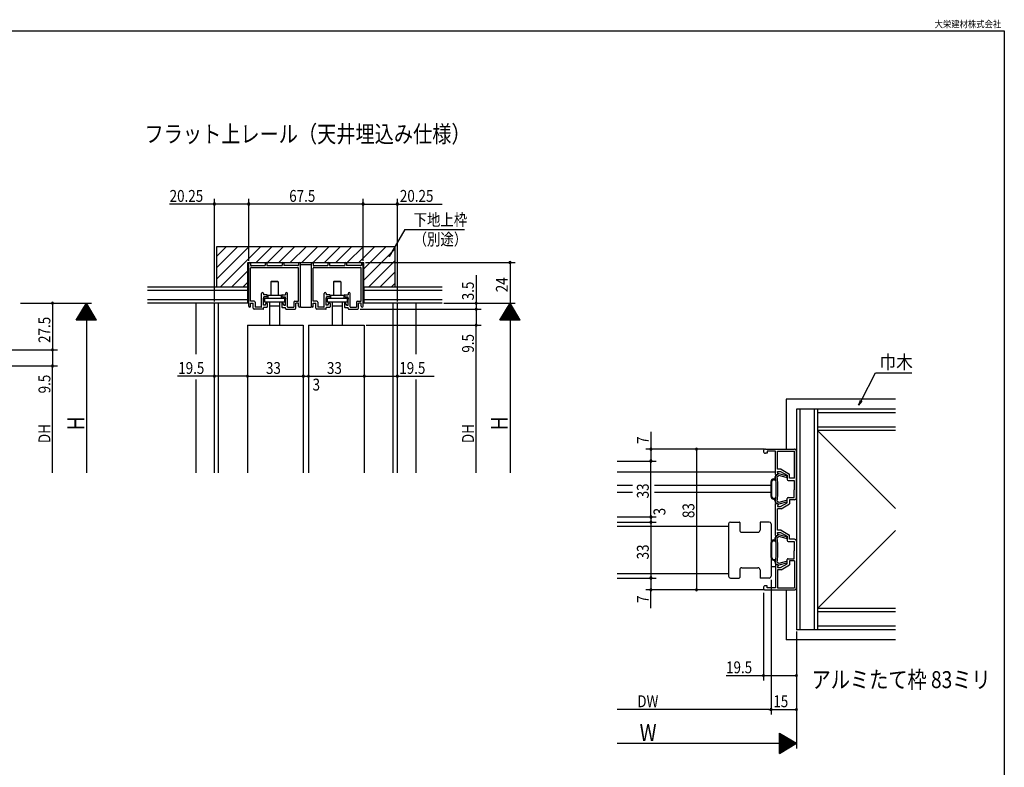
# Model space of a CAD drawing. Extents: x 19 to 1166, y 16 to 831.
# Drawn here: x 584 to 1166, y 390 to 831 of the extents above; entities that cross this region are included whole.
import ezdxf
from ezdxf.enums import TextEntityAlignment as Align

# ---------------------------------------------------------------- set-up
doc = ezdxf.new("R2010")
doc.units = 0
for name, color, linetype in [('KI1', 7, 'CONTINUOUS'), ('KI2', 4, 'CONTINUOUS'), ('MJ', 2, 'CONTINUOUS'), ('OS', 2, 'CONTINUOUS'), ('SU', 3, 'CONTINUOUS'), ('WK', 7, 'CONTINUOUS')]:
    doc.layers.add(name, color=color, linetype=linetype)
doc.styles.get("Standard").update_dxf_attribs({"font": 'romans.shx', "width": 0.83, "bigfont": 'extfont.shx'})

msp = doc.modelspace()

# ---------------------------------------------------------------- linework, layer by layer
at = {"layer": 'KI1'}
for p, q in [((719.465157, 662.335742), (719.465157, 687.605742)), ((720.465157, 687.605742), (720.465157, 686.405742)), ((720.465157, 686.405742), (729.215157, 686.405742)), ((729.215157, 687.605742), (729.215157, 686.405742)), ((730.215157, 687.605742), (730.215157, 686.405742)), ((730.215157, 686.405742), (739.215157, 686.405742)), ((739.215157, 687.605742), (739.215157, 686.405742)), ((740.215157, 687.605742), (740.215157, 686.405742)), ((748.965157, 686.405742), (740.215157, 686.405742)), ((748.965157, 687.605742), (748.965157, 686.405742)), ((749.965157, 662.335742), (749.965157, 687.605742)), ((756.465157, 662.335742), (756.465157, 687.605742)), ((757.465157, 687.605742), (757.465157, 686.405742)), ((757.465157, 686.405742), (766.215157, 686.405742)), ((766.215157, 687.605742), (766.215157, 686.405742)), ((767.215157, 687.605742), (767.215157, 686.405742)), ((767.215157, 686.405742), (776.215157, 686.405742)), ((776.215157, 687.605742), (776.215157, 686.405742)), ((777.215157, 687.605742), (777.215157, 686.405742)), ((785.965157, 686.405742), (777.215157, 686.405742)), ((785.965157, 687.605742), (785.965157, 686.405742)), ((786.965157, 662.335742), (786.965157, 687.605742)), ((720.615157, 665.255742), (720.615157, 684.755742)), ((721.115157, 685.255742), (748.315157, 685.255742)), ((748.815157, 665.255742), (748.815157, 684.755742)), ((757.615157, 665.255742), (757.615157, 684.755742)), ((758.115157, 685.255742), (785.315157, 685.255742)), ((785.815157, 665.255742), (785.815157, 684.755742)), ((727.065157, 662.055742), (727.065157, 669.780742)), ((728.215157, 669.780742), (728.215157, 669.055742)), ((730.166421, 669.055742), (728.215157, 669.055742)), ((730.466421, 668.755742), (730.466421, 668.405742)), ((738.966421, 668.755742), (738.966421, 668.405742)), ((739.266421, 669.055742), (741.215157, 669.055742)), ((741.215157, 669.780742), (741.215157, 669.055742)), ((742.365157, 662.055742), (742.365157, 669.780742)), ((764.065157, 662.055742), (764.065157, 669.780742)), ((765.215157, 669.780742), (765.215157, 669.055742)), ((767.166421, 669.055742), (765.215157, 669.055742)), ((767.466421, 668.755742), (767.466421, 668.405742)), ((775.966421, 668.755742), (775.966421, 668.405742)), ((776.266421, 669.055742), (778.215157, 669.055742)), ((778.215157, 669.780742), (778.215157, 669.055742)), ((779.365157, 662.055742), (779.365157, 669.780742)), ((722.765157, 665.255742), (720.615157, 665.255742)), ((720.615157, 664.105742), (722.115157, 664.105742)), ((720.615157, 662.335742), (720.615157, 664.105742)), ((722.115157, 661.105742), (722.115157, 664.105742)), ((723.265157, 664.755742), (723.265157, 661.755742)), ((728.215157, 666.405742), (728.415157, 667.905742)), ((728.215157, 662.905742), (728.215157, 666.405742)), ((729.315157, 662.905742), (728.215157, 662.905742)), ((729.966421, 667.905742), (728.415157, 667.905742)), ((729.315157, 663.305742), (729.965157, 664.305742)), ((729.315157, 662.905742), (729.315157, 663.305742)), ((730.165157, 664.305742), (729.965157, 664.305742)), ((730.465157, 664.005742), (730.465157, 661.905742)), ((738.965157, 664.005742), (738.965157, 661.905742)), ((739.265157, 664.305742), (739.465157, 664.305742)), ((740.115157, 663.305742), (739.465157, 664.305742)), ((739.466421, 667.905742), (741.015157, 667.905742)), ((740.115157, 662.905742), (740.115157, 663.305742)), ((740.115157, 662.905742), (741.215157, 662.905742)), ((741.015157, 667.905742), (741.215157, 666.405742)), ((741.215157, 662.905742), (741.215157, 666.405742)), ((746.165157, 664.755742), (746.165157, 661.755742)), ((746.665157, 665.255742), (748.815157, 665.255742)), ((748.815157, 664.105742), (747.315157, 664.105742)), ((747.315157, 661.105742), (747.315157, 664.105742)), ((748.815157, 662.335742), (748.815157, 664.105742)), ((759.765157, 665.255742), (757.615157, 665.255742)), ((757.615157, 664.105742), (759.115157, 664.105742)), ((757.615157, 662.335742), (757.615157, 664.105742)), ((759.115157, 661.105742), (759.115157, 664.105742)), ((760.265157, 664.755742), (760.265157, 661.755742)), ((765.215157, 666.405742), (765.415157, 667.905742)), ((765.215157, 662.905742), (765.215157, 666.405742)), ((766.315157, 662.905742), (765.215157, 662.905742)), ((766.966421, 667.905742), (765.415157, 667.905742)), ((766.315157, 663.305742), (766.965157, 664.305742)), ((766.315157, 662.905742), (766.315157, 663.305742)), ((767.165157, 664.305742), (766.965157, 664.305742)), ((767.465157, 664.005742), (767.465157, 661.905742)), ((775.965157, 664.005742), (775.965157, 661.905742)), ((776.265157, 664.305742), (776.465157, 664.305742)), ((777.115157, 663.305742), (776.465157, 664.305742)), ((776.466421, 667.905742), (778.015157, 667.905742)), ((777.115157, 662.905742), (777.115157, 663.305742)), ((777.115157, 662.905742), (778.215157, 662.905742)), ((778.015157, 667.905742), (778.215157, 666.405742)), ((778.215157, 662.905742), (778.215157, 666.405742)), ((783.165157, 664.755742), (783.165157, 661.755742)), ((783.665157, 665.255742), (785.815157, 665.255742)), ((785.815157, 664.105742), (784.315157, 664.105742)), ((784.315157, 661.105742), (784.315157, 664.105742)), ((785.815157, 662.335742), (785.815157, 664.105742)), ((727.915157, 660.605742), (722.615157, 660.605742)), ((726.765157, 661.755742), (723.265157, 661.755742)), ((730.165157, 661.605742), (728.215157, 661.605742)), ((728.215157, 660.905742), (728.215157, 661.605742)), ((739.265157, 661.605742), (741.215157, 661.605742)), ((741.215157, 660.905742), (741.215157, 661.605742)), ((741.515157, 660.605742), (746.815157, 660.605742)), ((742.665157, 661.755742), (746.165157, 661.755742)), ((764.915157, 660.605742), (759.615157, 660.605742)), ((763.765157, 661.755742), (760.265157, 661.755742)), ((767.165157, 661.605742), (765.215157, 661.605742)), ((765.215157, 660.905742), (765.215157, 661.605742)), ((776.265157, 661.605742), (778.215157, 661.605742)), ((778.215157, 660.905742), (778.215157, 661.605742)), ((778.515157, 660.605742), (783.815157, 660.605742)), ((779.665157, 661.755742), (783.165157, 661.755742)), ((718.715164, 651.105743), (751.715156, 651.105743)), ((718.715164, 651.105743), (718.715164, 564.105742)), ((751.715164, 651.105743), (751.715164, 564.105742)), ((754.715164, 651.105743), (787.715156, 651.105743)), ((754.715164, 651.105743), (754.715164, 564.105742)), ((787.715164, 651.105743), (787.715164, 564.105742)), ((1024.49034, 578.032913), (1041.59034, 578.032913)), ((1025.49034, 575.632913), (1024.49034, 575.632913)), ((1030.39034, 576.882913), (1025.49034, 576.882913)), ((1025.49034, 576.882913), (1025.49034, 575.632913)), ((1030.39034, 563.032913), (1030.39034, 576.882913)), ((1031.64034, 566.182913), (1031.64034, 576.882913)), ((1031.64034, 576.882913), (1041.64034, 576.882913)), ((1041.64034, 560.882913), (1041.64034, 576.882913)), ((1042.79034, 549.382913), (1042.79034, 576.832913)), ((1031.54034, 564.182913), (1031.54034, 564.932913)), ((1031.54034, 564.932913), (1033.39034, 564.932913)), ((1031.89034, 564.182913), (1031.54034, 564.182913)), ((1033.724095, 566.182913), (1031.64034, 566.182913)), ((1031.89034, 563.032913), (1031.89034, 564.182913)), ((1033.39034, 564.932913), (1037.39034, 562.632913)), ((1033.724095, 566.182913), (1038.64034, 563.356072)), ((1030.39034, 563.032913), (1031.89034, 563.032913)), ((1030.39034, 562.482913), (1030.39034, 561.814569)), ((1030.69034, 562.782913), (1031.29003, 562.782913)), ((1031.29003, 562.782913), (1031.866733, 563.357834)), ((1031.39034, 561.882913), (1031.803647, 561.882913)), ((1031.803647, 561.882913), (1032.412525, 562.489909)), ((1036.768765, 561.397919), (1032.412525, 562.489909)), ((1037.011915, 562.367908), (1032.43623, 563.514907)), ((1037.39034, 562.632913), (1037.39034, 560.132913)), ((1037.89034, 559.632913), (1041.54034, 559.632913)), ((1038.64034, 560.882913), (1038.64034, 563.356072)), ((1041.64034, 560.882913), (1038.64034, 560.882913)), ((1041.54034, 559.632913), (1041.54034, 554.932913)), ((1041.54034, 549.432913), (1041.54034, 554.132913)), ((1030.39034, 546.582913), (1030.39034, 547.251258)), ((1031.39034, 547.182913), (1031.803647, 547.182913)), ((1031.803647, 547.182913), (1032.412525, 546.575918)), ((1036.768765, 547.667908), (1032.412525, 546.575918)), ((1037.011915, 546.697919), (1032.43623, 545.55092)), ((1033.39034, 544.132913), (1037.39034, 546.432913)), ((1037.39034, 546.432913), (1037.39034, 548.932913)), ((1037.89034, 549.432913), (1041.54034, 549.432913)), ((1041.59034, 548.182913), (1038.64034, 548.182913)), ((1038.64034, 548.182913), (1038.64034, 545.709754)), ((1030.39034, 546.032913), (1031.89034, 546.032913)), ((1030.39034, 527.032913), (1030.39034, 546.032913)), ((1030.69034, 546.282913), (1031.29003, 546.282913)), ((1031.29003, 546.282913), (1031.866733, 545.707993)), ((1031.89034, 544.882913), (1031.54034, 544.882913)), ((1031.54034, 544.882913), (1031.54034, 544.132913)), ((1031.54034, 544.132913), (1033.39034, 544.132913)), ((1033.724095, 542.882913), (1031.64034, 542.882913)), ((1031.64034, 530.182913), (1031.64034, 542.882913)), ((1031.89034, 546.032913), (1031.89034, 544.882913)), ((1033.724095, 542.882913), (1038.64034, 545.709754)), ((1003.79034, 535.032953), (1008.99034, 535.032953)), ((1009.29034, 534.732953), (1009.29034, 530.232953)), ((1021.29034, 534.732953), (1021.29034, 530.232953)), ((1026.79034, 535.032953), (1021.59034, 535.032953)), ((936.952159, 532.532953), (1002.79034, 532.532953)), ((1002.79034, 534.032953), (1002.79034, 503.032953)), ((1010.49034, 529.032953), (1020.09034, 529.032953)), ((1027.79034, 534.032953), (1027.79034, 503.032953)), ((1031.54034, 528.182913), (1031.54034, 528.932913)), ((1031.54034, 528.932913), (1033.39034, 528.932913)), ((1033.724095, 530.182913), (1031.64034, 530.182913)), ((1033.39034, 528.932913), (1037.39034, 526.632913)), ((1033.724095, 530.182913), (1038.64034, 527.356072)), ((1030.39034, 527.032913), (1031.89034, 527.032913)), ((1030.39034, 526.482913), (1030.39034, 525.814569)), ((1030.69034, 526.782913), (1031.29003, 526.782913)), ((1031.29003, 526.782913), (1031.866733, 527.357834)), ((1031.39034, 525.882913), (1031.803647, 525.882913)), ((1031.89034, 528.182913), (1031.54034, 528.182913)), ((1031.803647, 525.882913), (1032.412525, 526.489909)), ((1031.89034, 527.032913), (1031.89034, 528.182913)), ((1036.768765, 525.397919), (1032.412525, 526.489909)), ((1037.011915, 526.367908), (1032.43623, 527.514907)), ((1037.39034, 526.632913), (1037.39034, 524.132913)), ((1037.89034, 523.632913), (1041.54034, 523.632913)), ((1038.64034, 524.882913), (1038.64034, 527.356072)), ((1041.59034, 524.882913), (1038.64034, 524.882913)), ((1041.54034, 523.632913), (1041.54034, 518.932913)), ((1042.79034, 523.682913), (1042.79034, 496.232913)), ((1041.54034, 513.432913), (1041.54034, 518.132913)), ((1036.768765, 511.667908), (1032.412525, 510.575918)), ((1037.39034, 510.432913), (1037.39034, 512.932913)), ((1037.89034, 513.432913), (1041.54034, 513.432913)), ((1041.64034, 512.182913), (1038.64034, 512.182913)), ((1038.64034, 512.182913), (1038.64034, 509.709754)), ((1041.64034, 512.182913), (1041.64034, 496.182913)), ((1009.29034, 506.832953), (1009.29034, 502.332953)), ((1010.49034, 508.032953), (1020.09034, 508.032953)), ((1021.29034, 506.832953), (1021.29034, 502.332953)), ((1030.39034, 510.582913), (1030.39034, 511.251258)), ((1030.39034, 510.032913), (1031.89034, 510.032913)), ((1030.39034, 510.032913), (1030.39034, 496.182913)), ((1030.69034, 510.282913), (1031.29003, 510.282913)), ((1031.29003, 510.282913), (1031.866733, 509.707993)), ((1031.39034, 511.182913), (1031.803647, 511.182913)), ((1031.89034, 508.882913), (1031.54034, 508.882913)), ((1031.54034, 508.882913), (1031.54034, 508.132913)), ((1031.54034, 508.132913), (1033.39034, 508.132913)), ((1033.724095, 506.882913), (1031.64034, 506.882913)), ((1031.64034, 506.882913), (1031.64034, 496.182913)), ((1031.803647, 511.182913), (1032.412525, 510.575918)), ((1031.89034, 510.032913), (1031.89034, 508.882913)), ((1037.011915, 510.697919), (1032.43623, 509.55092)), ((1033.39034, 508.132913), (1037.39034, 510.432913)), ((1033.724095, 506.882913), (1038.64034, 509.709754)), ((1002.79034, 504.532954), (936.952159, 504.532954)), ((1003.79034, 502.032953), (1008.99034, 502.032953)), ((1026.79034, 502.032953), (1021.59034, 502.032953)), ((1025.49034, 497.432913), (1024.49034, 497.432913)), ((1024.49034, 495.032913), (1041.59034, 495.032913)), ((1025.49034, 496.182913), (1025.49034, 497.432913)), ((1030.39034, 496.182913), (1025.49034, 496.182913)), ((1031.64034, 496.182913), (1041.64034, 496.182913))]:
    msp.add_line(p, q, dxfattribs=at)
for centre, radius, start, end in [((719.965157, 687.605742), 0.5, 0, 180), ((729.715157, 687.605742), 0.5, 0, 180), ((739.715157, 687.605742), 0.5, 0, 180), ((749.465157, 687.605742), 0.5, 0, 180), ((756.965157, 687.605742), 0.5, 0, 180), ((766.715157, 687.605742), 0.5, 0, 180), ((776.715157, 687.605742), 0.5, 0, 180), ((786.465157, 687.605742), 0.5, 0, 180), ((721.115157, 684.755742), 0.5, 90, 180), ((748.315157, 684.755742), 0.5, 0, 90), ((758.115157, 684.755742), 0.5, 90, 180), ((785.315157, 684.755742), 0.5, 0, 90), ((727.640157, 669.780742), 0.575, 0, 180), ((729.966421, 668.405742), 0.5, 270, 0), ((730.166421, 668.755742), 0.3, 0, 90), ((739.266421, 668.755742), 0.3, 90, 180), ((739.466421, 668.405742), 0.5, 180, 270), ((741.790157, 669.780742), 0.575, 0, 180), ((764.640157, 669.780742), 0.575, 0, 180), ((766.966421, 668.405742), 0.5, 270, 0), ((767.166421, 668.755742), 0.3, 0, 90), ((776.266421, 668.755742), 0.3, 90, 180), ((776.466421, 668.405742), 0.5, 180, 270), ((778.790157, 669.780742), 0.575, 0, 180), ((722.765157, 664.755742), 0.5, 0, 90), ((730.165157, 664.005742), 0.3, 0, 90), ((739.265157, 664.005742), 0.3, 90, 180), ((746.665157, 664.755742), 0.5, 90, 180), ((759.765157, 664.755742), 0.5, 0, 90), ((767.165157, 664.005742), 0.3, 0, 90), ((776.265157, 664.005742), 0.3, 90, 180), ((783.665157, 664.755742), 0.5, 90, 180), ((720.040157, 662.335742), 0.575, 180, 0), ((722.615157, 661.105742), 0.5, 180, 270), ((726.765157, 662.055742), 0.3, 270, 0), ((727.915157, 660.905742), 0.3, 270, 0), ((730.165157, 661.905742), 0.3, 270, 0), ((739.265157, 661.905742), 0.3, 180, 270), ((741.515157, 660.905742), 0.3, 180, 270), ((742.665157, 662.055742), 0.3, 180, 270), ((746.815157, 661.105742), 0.5, 270, 0), ((749.390157, 662.335742), 0.575, 180, 0), ((757.040157, 662.335742), 0.575, 180, 0), ((759.615157, 661.105742), 0.5, 180, 270), ((763.765157, 662.055742), 0.3, 270, 0), ((764.915157, 660.905742), 0.3, 270, 0), ((767.165157, 661.905742), 0.3, 270, 0), ((776.265157, 661.905742), 0.3, 180, 270), ((778.515157, 660.905742), 0.3, 180, 270), ((779.665157, 662.055742), 0.3, 180, 270), ((783.815157, 661.105742), 0.5, 270, 0), ((786.390157, 662.335742), 0.575, 180, 0), ((1024.49034, 576.832913), 1.2, 90, 270), ((1041.59034, 576.832913), 1.2, 0, 90), ((1030.69034, 562.482913), 0.3, 90, 180), ((977.61784, 554.532913), 53.2725, 352.143821, 7.856179), ((977.61784, 554.532913), 54.2725, 352.216647, 7.783353), ((1032.29034, 562.932913), 0.6, 75.927492, 134.911291), ((1036.89034, 561.882913), 0.5, 255.927492, 75.927492), ((1037.89034, 560.132913), 0.5, 180, 270), ((1041.24034, 554.532913), 0.5, 306.869898, 53.130102), ((1030.69034, 546.582913), 0.3, 180, 270), ((1036.89034, 547.182913), 0.5, 284.072508, 104.072508), ((1037.89034, 548.932913), 0.5, 90, 180), ((1041.59034, 549.382913), 1.2, 270, 0), ((1032.29034, 546.132913), 0.6, 225.088709, 284.072508), ((1003.79034, 534.032953), 1, 90, 180), ((1008.99034, 534.732953), 0.3, 0, 90), ((1021.59034, 534.732953), 0.3, 90, 180), ((1026.79034, 534.032953), 1, 0, 90), ((1010.49034, 530.232953), 1.2, 180, 270), ((1020.09034, 530.232953), 1.2, 270, 0), ((1030.69034, 526.482913), 0.3, 90, 180), ((977.61784, 518.532913), 53.2725, 352.143821, 7.856179), ((977.61784, 518.532913), 54.2725, 352.216647, 7.783353), ((1032.29034, 526.932913), 0.6, 75.927492, 134.911291), ((1036.89034, 525.882913), 0.5, 255.927492, 75.927492), ((1037.89034, 524.132913), 0.5, 180, 270), ((1041.59034, 523.682913), 1.2, 0, 90), ((1041.24034, 518.532913), 0.5, 306.869898, 53.130102), ((1036.89034, 511.182913), 0.5, 284.072508, 104.072508), ((1037.89034, 512.932913), 0.5, 90, 180), ((1010.49034, 506.832953), 1.2, 90, 180), ((1020.09034, 506.832953), 1.2, 0, 90), ((1030.69034, 510.582913), 0.3, 180, 270), ((1032.29034, 510.132913), 0.6, 225.088709, 284.072508), ((1003.79034, 503.032953), 1, 180, 270), ((1008.99034, 502.332953), 0.3, 270, 0), ((1021.59034, 502.332953), 0.3, 180, 270), ((1026.79034, 503.032953), 1, 270, 0), ((1024.49034, 496.232913), 1.2, 90, 270), ((1041.59034, 496.232913), 1.2, 270, 0)]:
    msp.add_arc(centre, radius, start, end, dxfattribs=at)
at = {"layer": 'KI2'}
for p, q in [((756.165157, 686.805742), (750.265157, 686.805742)), ((732.995156, 677.205743), (732.495156, 676.705743)), ((736.935156, 676.705743), (732.495156, 676.705743)), ((732.495156, 676.705743), (732.495156, 668.805743)), ((732.995156, 677.205743), (736.435156, 677.205743)), ((736.935156, 676.705743), (736.435156, 677.205743)), ((736.935156, 676.705743), (736.935156, 668.805743)), ((769.995156, 677.205743), (769.495156, 676.705743)), ((773.935156, 676.705743), (769.495156, 676.705743)), ((769.495156, 676.705743), (769.495156, 668.805743)), ((769.995156, 677.205743), (773.435156, 677.205743)), ((773.935156, 676.705743), (773.435156, 677.205743)), ((773.935156, 676.705743), (773.935156, 668.805743)), ((730.715156, 668.805743), (738.715156, 668.805743)), ((730.715156, 668.805743), (730.715156, 666.995743)), ((738.715156, 668.805743), (738.715156, 666.995743)), ((767.715156, 668.805743), (775.715156, 668.805743)), ((767.715156, 668.805743), (767.715156, 666.995743)), ((775.715156, 668.805743), (775.715156, 666.995743)), ((728.815156, 666.995743), (740.615156, 666.995743)), ((728.815156, 666.995743), (728.815156, 664.995743)), ((728.815156, 664.995743), (740.615156, 664.995743)), ((731.715156, 664.995743), (731.715156, 651.105743)), ((737.715156, 664.995743), (737.715156, 651.105743)), ((740.615156, 666.995743), (740.615156, 664.995743)), ((765.815156, 666.995743), (777.615156, 666.995743)), ((765.815156, 666.995743), (765.815156, 664.995743)), ((765.815156, 664.995743), (777.615156, 664.995743)), ((768.715156, 664.995743), (768.715156, 651.105743)), ((774.715156, 664.995743), (774.715156, 651.105743)), ((777.615156, 666.995743), (777.615156, 664.995743)), ((731.715156, 662.485743), (737.715156, 662.485743)), ((749.965157, 662.105742), (749.965157, 662.335742)), ((750.265157, 661.805742), (756.165157, 661.805742)), ((756.465157, 662.105742), (756.465157, 662.335742)), ((768.715156, 662.485743), (774.715156, 662.485743)), ((1030.39034, 564.532953), (936.952159, 564.532953)), ((1027.79034, 550.032913), (1027.79034, 559.032913)), ((1028.29034, 550.032913), (1028.29034, 559.032913)), ((1029.29034, 560.532913), (1029.99034, 560.532913)), ((1029.29034, 560.032913), (1030.605662, 560.032913)), ((1029.99034, 561.386745), (1029.99034, 560.532913)), ((945.931255, 556.632953), (936.952159, 556.632953)), ((945.931255, 552.432953), (936.952159, 552.432953)), ((1027.79034, 556.632953), (958.931255, 556.632953)), ((1027.79034, 552.432953), (958.931255, 552.432953)), ((1029.29034, 549.032913), (1030.605662, 549.032913)), ((1029.29034, 548.532913), (1029.99034, 548.532913)), ((1029.99034, 547.679082), (1029.99034, 548.532913)), ((1029.29034, 524.532913), (1029.99034, 524.532913)), ((1029.29034, 524.032913), (1030.605662, 524.032913)), ((1029.99034, 525.386745), (1029.99034, 524.532913)), ((1027.79034, 514.032913), (1027.79034, 523.032913)), ((1028.29034, 514.032913), (1028.29034, 523.032913)), ((1029.29034, 513.032913), (1030.605662, 513.032913)), ((1029.29034, 512.532913), (1029.99034, 512.532913)), ((1029.99034, 511.679082), (1029.99034, 512.532913)), ((1030.39034, 508.532954), (1027.79034, 508.532954))]:
    msp.add_line(p, q, dxfattribs=at)
for centre, radius, start, end in [((750.265157, 686.505742), 0.3, 90, 180), ((756.165157, 686.505742), 0.3, 0, 90), ((750.265157, 662.105742), 0.3, 180, 270), ((756.165157, 662.105742), 0.3, 270, 0), ((1029.29034, 559.032913), 1.5, 90, 180), ((1029.29034, 559.032913), 1, 90, 180), ((1030.39034, 561.386745), 0.4, 90, 180), ((1029.29034, 550.032913), 1.5, 180, 270), ((1029.29034, 550.032913), 1, 180, 270), ((1030.39034, 547.679082), 0.4, 180, 270), ((1029.29034, 523.032913), 1.5, 90, 180), ((1029.29034, 523.032913), 1, 90, 180), ((1030.39034, 525.386745), 0.4, 90, 180), ((1029.29034, 514.032913), 1.5, 180, 270), ((1029.29034, 514.032913), 1, 180, 270), ((1030.39034, 511.679082), 0.4, 180, 270)]:
    msp.add_arc(centre, radius, start, end, dxfattribs=at)
at = {"layer": 'OS'}
for p, q in [((700.715157, 691.95879), (706.362109, 697.605742)), ((700.715157, 685.223598), (713.097301, 697.605742)), ((700.715157, 678.488406), (719.832493, 697.605742)), ((700.715157, 673.605742), (700.715157, 697.605742)), ((700.715157, 697.605742), (805.715157, 697.605742)), ((702.567685, 673.605742), (726.567685, 697.605742)), ((723.802877, 688.105742), (733.302877, 697.605742)), ((730.538069, 688.105742), (740.038069, 697.605742)), ((737.273261, 688.105742), (746.773261, 697.605742)), ((744.008453, 688.105742), (753.508453, 697.605742)), ((750.743645, 688.105742), (760.243645, 697.605742)), ((757.478837, 688.105742), (766.978837, 697.605742)), ((764.21403, 688.105742), (773.71403, 697.605742)), ((770.949222, 688.105742), (780.449222, 697.605742)), ((777.684414, 688.105742), (787.184414, 697.605742)), ((784.419606, 688.105742), (793.919606, 697.605742)), ((787.465199, 684.416144), (800.654798, 697.605742)), ((805.715157, 697.605742), (805.715157, 673.605742)), ((787.465173, 677.680925), (805.715157, 695.930909)), ((718.965157, 688.105742), (787.465214, 688.105742)), ((718.965157, 673.618345), (718.965157, 688.105742)), ((787.465157, 673.605742), (787.465214, 688.105742)), ((790.125182, 673.605742), (805.715157, 689.195717)), ((709.302877, 673.605742), (718.965157, 683.268022)), ((796.860374, 673.605742), (805.715157, 682.460525)), ((716.038069, 673.605742), (718.965157, 676.53283)), ((803.595566, 673.605742), (805.715157, 675.725333)), ((718.965157, 673.605742), (659.715229, 673.605742)), ((718.965157, 671.605742), (659.715229, 671.605742)), ((718.965157, 664.105742), (718.965157, 673.605742)), ((833.715229, 673.605742), (787.465157, 673.605742)), ((787.465157, 673.605742), (787.465157, 664.105742)), ((833.715229, 671.605742), (787.465157, 671.605742)), ((718.965157, 666.105742), (659.715229, 666.105742)), ((718.965157, 664.105742), (659.715229, 664.105742)), ((688.2151, 664.105742), (688.2151, 634.105742)), ((699.215164, 564.105742), (699.215164, 664.10574)), ((701.615164, 564.105742), (701.615164, 664.10574)), ((833.715229, 666.105742), (787.465157, 666.105742)), ((833.715229, 664.105742), (787.465157, 664.105742)), ((804.815149, 564.105742), (804.815149, 664.10574)), ((807.215149, 564.105742), (807.215149, 664.10574)), ((818.215214, 664.105742), (818.215214, 634.105742)), ((688.2151, 619.105742), (688.2151, 564.105742)), ((818.215214, 619.105742), (818.215214, 564.105742)), ((1036.79034, 607.532953), (1036.79034, 578.032913)), ((1101.290343, 607.532953), (1036.79034, 607.532953)), ((1042.79034, 601.532953), (1042.79034, 471.532953)), ((1101.290343, 601.532953), (1042.79034, 601.532953)), ((1044.79034, 601.532953), (1044.79034, 471.532953)), ((1053.29034, 601.532953), (1053.29034, 471.532953)), ((1055.29034, 601.532953), (1055.29034, 471.532953)), ((1101.290343, 599.532953), (1055.29034, 599.532953)), ((1101.290343, 591.032953), (1055.29034, 591.032953)), ((1055.29034, 589.032953), (1101.290343, 543.032884)), ((1101.290343, 589.032953), (1055.29034, 589.032953)), ((1101.290343, 530.033127), (1055.29034, 484.032953)), ((1036.79034, 495.032913), (1036.79034, 465.532953)), ((1101.290343, 484.032953), (1055.29034, 484.032953)), ((1101.290343, 482.032953), (1055.29034, 482.032953)), ((1101.290343, 471.532953), (1042.79034, 471.532953)), ((1101.290343, 473.532953), (1055.29034, 473.532953)), ((1101.290343, 465.532953), (1036.79034, 465.532953))]:
    msp.add_line(p, q, dxfattribs=at)
at = {"layer": 'SU'}
for p, q in [((699.21505, 722.605739), (672.737979, 722.605739)), ((699.21505, 665.105742), (699.21505, 725.605739)), ((719.4651, 722.605739), (699.21505, 722.605739)), ((719.4651, 689.105742), (719.4651, 725.605739)), ((786.9651, 722.605739), (719.4651, 722.605739)), ((786.9651, 689.105742), (786.9651, 725.605739)), ((786.9651, 722.605739), (807.215149, 722.605739)), ((807.215149, 665.105742), (807.215149, 725.605739)), ((807.215149, 722.605739), (833.69222, 722.605739)), ((811.606788, 707.567358), (802.38487, 691.594528)), ((811.606788, 707.567358), (846.83332, 707.567358)), ((802.38487, 691.594528), (803.310764, 693.829949)), ((802.38487, 691.594528), (803.858189, 693.514667)), ((788.465214, 688.105742), (876.715238, 688.105742)), ((873.715238, 688.105742), (873.715238, 664.105742)), ((853.715238, 680.67251), (853.715238, 660.605742)), ((584.692757, 664.105742), (626.692757, 664.105742)), ((603.692757, 664.105742), (603.692757, 636.605742)), ((617.692757, 654.105742), (623.692757, 664.105742)), ((624.573394, 662.638014), (622.81212, 662.638014)), ((624.453394, 662.838014), (622.93212, 662.838014)), ((624.333394, 663.038014), (623.05212, 663.038014)), ((624.213394, 663.238014), (623.17212, 663.238014)), ((624.093394, 663.438014), (623.29212, 663.438014)), ((623.973394, 663.638014), (623.41212, 663.638014)), ((623.853394, 663.838014), (623.53212, 663.838014)), ((623.733394, 664.038014), (623.65212, 664.038014)), ((629.692757, 654.105742), (623.692757, 664.105742)), ((623.692757, 664.105742), (623.692757, 564.105742)), ((834.715229, 664.105742), (876.715238, 664.105742)), ((867.715238, 654.105742), (873.715238, 664.105742)), ((874.595874, 662.638014), (872.834601, 662.638014)), ((874.475874, 662.838014), (872.954601, 662.838014)), ((874.355874, 663.038014), (873.074601, 663.038014)), ((874.235874, 663.238014), (873.194601, 663.238014)), ((874.115874, 663.438014), (873.314601, 663.438014)), ((873.995874, 663.638014), (873.434601, 663.638014)), ((873.875874, 663.838014), (873.554601, 663.838014)), ((873.755874, 664.038014), (873.674601, 664.038014)), ((879.715238, 654.105742), (873.715238, 664.105742)), ((873.715238, 664.105742), (873.715238, 564.105742)), ((628.053394, 656.838014), (619.33212, 656.838014)), ((627.933394, 657.038014), (619.45212, 657.038014)), ((627.813394, 657.238014), (619.57212, 657.238014)), ((627.693394, 657.438014), (619.69212, 657.438014)), ((627.573394, 657.638014), (619.81212, 657.638014)), ((627.453394, 657.838014), (619.93212, 657.838014)), ((627.333394, 658.038014), (620.05212, 658.038014)), ((627.213394, 658.238014), (620.17212, 658.238014)), ((627.093394, 658.438014), (620.29212, 658.438014)), ((626.973394, 658.638014), (620.41212, 658.638014)), ((626.853394, 658.838014), (620.53212, 658.838014)), ((626.733394, 659.038014), (620.65212, 659.038014)), ((626.613394, 659.238014), (620.77212, 659.238014)), ((626.493394, 659.438014), (620.89212, 659.438014)), ((626.373394, 659.638014), (621.01212, 659.638014)), ((626.253394, 659.838014), (621.13212, 659.838014)), ((626.133394, 660.038014), (621.25212, 660.038014)), ((626.013394, 660.238014), (621.37212, 660.238014)), ((625.893394, 660.438014), (621.49212, 660.438014)), ((625.773394, 660.638014), (621.61212, 660.638014)), ((625.653394, 660.838014), (621.73212, 660.838014)), ((625.533394, 661.038014), (621.85212, 661.038014)), ((625.413394, 661.238014), (621.97212, 661.238014)), ((625.293394, 661.438014), (622.09212, 661.438014)), ((625.173394, 661.638014), (622.21212, 661.638014)), ((625.053394, 661.838014), (622.33212, 661.838014)), ((624.933394, 662.038014), (622.45212, 662.038014)), ((624.813394, 662.238014), (622.57212, 662.238014)), ((624.693394, 662.438014), (622.69212, 662.438014)), ((785.315157, 660.605742), (856.715238, 660.605742)), ((853.715238, 660.605742), (853.715238, 651.105742)), ((878.075874, 656.838014), (869.354601, 656.838014)), ((877.955874, 657.038014), (869.474601, 657.038014)), ((877.835874, 657.238014), (869.594601, 657.238014)), ((877.715874, 657.438014), (869.714601, 657.438014)), ((877.595874, 657.638014), (869.834601, 657.638014)), ((877.475874, 657.838014), (869.954601, 657.838014)), ((877.355874, 658.038014), (870.074601, 658.038014)), ((877.235874, 658.238014), (870.194601, 658.238014)), ((877.115874, 658.438014), (870.314601, 658.438014)), ((876.995874, 658.638014), (870.434601, 658.638014)), ((876.875874, 658.838014), (870.554601, 658.838014)), ((876.755874, 659.038014), (870.674601, 659.038014)), ((876.635874, 659.238014), (870.794601, 659.238014)), ((876.515874, 659.438014), (870.914601, 659.438014)), ((876.395874, 659.638014), (871.034601, 659.638014)), ((876.275874, 659.838014), (871.154601, 659.838014)), ((876.155874, 660.038014), (871.274601, 660.038014)), ((876.035874, 660.238014), (871.394601, 660.238014)), ((875.915874, 660.438014), (871.514601, 660.438014)), ((875.795874, 660.638014), (871.634601, 660.638014)), ((875.675874, 660.838014), (871.754601, 660.838014)), ((875.555874, 661.038014), (871.874601, 661.038014)), ((875.435874, 661.238014), (871.994601, 661.238014)), ((875.315874, 661.438014), (872.114601, 661.438014)), ((875.195874, 661.638014), (872.234601, 661.638014)), ((875.075874, 661.838014), (872.354601, 661.838014)), ((874.955874, 662.038014), (872.474601, 662.038014)), ((874.835874, 662.238014), (872.594601, 662.238014)), ((874.715874, 662.438014), (872.714601, 662.438014)), ((629.692757, 654.105742), (617.692757, 654.105742)), ((629.613394, 654.238014), (617.77212, 654.238014)), ((629.493394, 654.438014), (617.89212, 654.438014)), ((629.373394, 654.638014), (618.01212, 654.638014)), ((629.253394, 654.838014), (618.13212, 654.838014)), ((629.133394, 655.038014), (618.25212, 655.038014)), ((629.013394, 655.238014), (618.37212, 655.238014)), ((628.893394, 655.438014), (618.49212, 655.438014)), ((628.773394, 655.638014), (618.61212, 655.638014)), ((628.653394, 655.838014), (618.73212, 655.838014)), ((628.533394, 656.038014), (618.85212, 656.038014)), ((628.413394, 656.238014), (618.97212, 656.238014)), ((628.293394, 656.438014), (619.09212, 656.438014)), ((628.173394, 656.638014), (619.21212, 656.638014)), ((788.715164, 651.105743), (856.715238, 651.105743)), ((853.715238, 564.105742), (853.715238, 651.105743)), ((879.715238, 654.105742), (867.715238, 654.105742)), ((879.635874, 654.238014), (867.794601, 654.238014)), ((879.515874, 654.438014), (867.914601, 654.438014)), ((879.395874, 654.638014), (868.034601, 654.638014)), ((879.275874, 654.838014), (868.154601, 654.838014)), ((879.155874, 655.038014), (868.274601, 655.038014)), ((879.035874, 655.238014), (868.394601, 655.238014)), ((878.915874, 655.438014), (868.514601, 655.438014)), ((878.795874, 655.638014), (868.634601, 655.638014)), ((878.675874, 655.838014), (868.754601, 655.838014)), ((878.555874, 656.038014), (868.874601, 656.038014)), ((878.435874, 656.238014), (868.994601, 656.238014)), ((878.315874, 656.438014), (869.114601, 656.438014)), ((878.195874, 656.638014), (869.234601, 656.638014)), ((718.715164, 650.105743), (718.715164, 618.105742)), ((787.715155, 650.105743), (787.715155, 618.105742)), ((505.792749, 636.605742), (606.692757, 636.605742)), ((603.692757, 636.605742), (603.692757, 627.105742)), ((751.715164, 637.105742), (751.715164, 618.105742)), ((754.715164, 637.105742), (754.715164, 618.105742)), ((509.192748, 627.105743), (606.692757, 627.105743)), ((603.692757, 564.105742), (603.692757, 627.105743)), ((1080.916121, 606.579889), (1089.530788, 623.000073)), ((1089.530788, 623.000073), (1110.892451, 623.000073)), ((699.21516, 621.105742), (677.50936, 621.105742)), ((718.715173, 621.105742), (699.21516, 621.105742)), ((718.715157, 621.105742), (751.715156, 621.105742)), ((751.715164, 621.105742), (754.715164, 621.105742)), ((754.715157, 621.105742), (787.715157, 621.105742)), ((787.71514, 621.105742), (807.215153, 621.105742)), ((807.215153, 621.105742), (828.920953, 621.105742)), ((1080.473357, 606.81218), (1079.522372, 603.9233)), ((1079.522372, 603.9233), (1080.916121, 606.579889)), ((1081.358886, 606.347597), (1079.522372, 603.9233)), ((956.931255, 588.215431), (956.931255, 578.032913)), ((1023.49034, 578.032913), (953.931255, 578.032913)), ((956.931255, 578.032913), (956.931255, 571.032952)), ((1023.49034, 578.032913), (980.856626, 578.032913)), ((983.856626, 578.032913), (983.856626, 495.032913)), ((936.952159, 571.032952), (959.931255, 571.032952)), ((953.557365, 571.032952), (959.931255, 571.032952)), ((956.931255, 538.032953), (956.931255, 571.032952)), ((936.952159, 538.032953), (959.931255, 538.032953)), ((936.952159, 535.032954), (959.931255, 535.032954)), ((956.931255, 538.032953), (956.931255, 535.032954)), ((956.931255, 535.032954), (956.931255, 502.032955)), ((936.952159, 502.032955), (959.931255, 502.032955)), ((956.266335, 502.032955), (959.931255, 502.032955)), ((956.931255, 502.032955), (956.931255, 495.032913)), ((1027.79034, 501.032954), (1027.79034, 421.532953)), ((1023.49034, 495.032913), (953.931255, 495.032913)), ((956.931255, 484.182159), (956.931255, 495.032913)), ((1023.49034, 495.032913), (980.856626, 495.032913)), ((1023.29034, 493.355471), (1023.29034, 441.532953)), ((1042.79034, 470.532953), (1042.79034, 401.532953)), ((1001.345344, 444.532953), (1023.29034, 444.532953)), ((1023.29034, 444.532953), (1042.79034, 444.532953)), ((1026.59034, 424.532953), (936.952159, 424.532953)), ((1026.59034, 424.532953), (1042.79034, 424.532953)), ((1032.79034, 410.532953), (1042.79034, 404.532953)), ((1032.79034, 398.532953), (1032.79034, 410.532953)), ((1032.922612, 398.612317), (1032.922612, 410.45359)), ((1033.122612, 398.732317), (1033.122612, 410.33359)), ((1033.322612, 398.852317), (1033.322612, 410.21359)), ((1033.522612, 398.972317), (1033.522612, 410.09359)), ((1033.722612, 399.092317), (1033.722612, 409.97359)), ((1033.922612, 399.212317), (1033.922612, 409.85359)), ((1034.122612, 399.332317), (1034.122612, 409.73359)), ((1034.322612, 399.452317), (1034.322612, 409.61359)), ((1034.522612, 399.572317), (1034.522612, 409.49359)), ((1034.722612, 399.692317), (1034.722612, 409.37359)), ((1034.922612, 399.812317), (1034.922612, 409.25359)), ((1035.122612, 399.932317), (1035.122612, 409.13359)), ((1035.322612, 400.052317), (1035.322612, 409.01359)), ((1035.522612, 400.172317), (1035.522612, 408.89359)), ((1035.722612, 400.292317), (1035.722612, 408.77359)), ((1035.922612, 400.412317), (1035.922612, 408.65359)), ((1036.122612, 400.532317), (1036.122612, 408.53359)), ((1036.322612, 400.652317), (1036.322612, 408.41359)), ((1036.522612, 400.772317), (1036.522612, 408.29359)), ((1036.722612, 400.892317), (1036.722612, 408.17359)), ((1036.922612, 401.012317), (1036.922612, 408.05359)), ((1037.122612, 401.132317), (1037.122612, 407.93359)), ((1037.322612, 401.252317), (1037.322612, 407.81359)), ((1037.522612, 401.372317), (1037.522612, 407.69359)), ((1037.722612, 401.492317), (1037.722612, 407.57359)), ((1037.922612, 401.612317), (1037.922612, 407.45359)), ((1038.122612, 401.732317), (1038.122612, 407.33359)), ((1038.322612, 401.852317), (1038.322612, 407.21359)), ((1038.522612, 401.972317), (1038.522612, 407.09359)), ((1038.722612, 402.092317), (1038.722612, 406.97359)), ((1038.922612, 402.212317), (1038.922612, 406.85359)), ((936.952159, 404.532953), (1042.79034, 404.532953)), ((1032.79034, 398.532953), (1042.79034, 404.532953)), ((1039.122612, 402.332317), (1039.122612, 406.73359)), ((1039.322612, 402.452317), (1039.322612, 406.61359)), ((1039.522612, 402.572317), (1039.522612, 406.49359)), ((1039.722612, 402.692317), (1039.722612, 406.37359)), ((1039.922612, 402.812317), (1039.922612, 406.25359)), ((1040.122612, 402.932317), (1040.122612, 406.13359)), ((1040.322612, 403.052317), (1040.322612, 406.01359)), ((1040.522612, 403.172317), (1040.522612, 405.89359)), ((1040.722612, 403.292317), (1040.722612, 405.77359)), ((1040.922612, 403.412317), (1040.922612, 405.65359)), ((1041.122612, 403.532317), (1041.122612, 405.53359)), ((1041.322612, 403.652317), (1041.322612, 405.41359)), ((1041.522612, 403.772317), (1041.522612, 405.29359)), ((1041.722612, 403.892317), (1041.722612, 405.17359)), ((1041.922612, 404.012317), (1041.922612, 405.05359)), ((1042.122612, 404.132317), (1042.122612, 404.93359)), ((1042.322612, 404.252317), (1042.322612, 404.81359)), ((1042.522612, 404.372317), (1042.522612, 404.69359)), ((1042.722612, 404.492317), (1042.722612, 404.57359))]:
    msp.add_line(p, q, dxfattribs=at)
for centre, start, end in [((699.21505, 722.605739), 0, 180), ((699.21505, 722.605739), 180, 0), ((719.4651, 722.605739), 0, 180), ((719.4651, 722.605739), 180, 0), ((786.9651, 722.605739), 0, 180), ((786.9651, 722.605739), 180, 0), ((807.215149, 722.605739), 0, 180), ((807.215149, 722.605739), 180, 0), ((873.715238, 688.105742), 90, 270), ((873.715238, 688.105742), 270, 90), ((603.692757, 664.105742), 90, 270), ((603.692757, 664.105742), 270, 90), ((853.715238, 664.105742), 90, 270), ((853.715238, 664.105742), 270, 90), ((853.715238, 660.605742), 90, 270), ((853.715238, 660.605742), 270, 90), ((853.715238, 651.105743), 90, 270), ((853.715238, 651.105743), 270, 90), ((603.692757, 636.605742), 90, 270), ((603.692757, 636.605742), 270, 90), ((603.692757, 627.105743), 90, 270), ((603.692757, 627.105743), 270, 90), ((699.215164, 621.105742), 0, 180), ((699.215164, 621.105742), 180, 0), ((718.715164, 621.105742), 0, 180), ((718.715164, 621.105742), 180, 0), ((751.715164, 621.105742), 0, 180), ((751.715164, 621.105742), 180, 0), ((754.715164, 621.105742), 0, 180), ((754.715164, 621.105742), 180, 0), ((787.715155, 621.105742), 0, 180), ((787.715155, 621.105742), 180, 0), ((807.215155, 621.105742), 0, 180), ((807.215155, 621.105742), 180, 0), ((956.931255, 578.032952), 90, 270), ((956.931255, 578.032952), 270, 90), ((983.856626, 578.032952), 90, 270), ((983.856626, 578.032952), 270, 90), ((956.931255, 571.032952), 90, 270), ((956.931255, 571.032952), 270, 90), ((956.931255, 538.032953), 90, 270), ((956.931255, 535.032954), 90, 270), ((956.931255, 538.032953), 270, 90), ((956.931255, 535.032954), 270, 90), ((956.931255, 502.032955), 90, 270), ((956.931255, 502.032955), 270, 90), ((956.931255, 495.032955), 90, 270), ((956.931255, 495.032955), 270, 90), ((983.856626, 495.032952), 90, 270), ((983.856626, 495.032952), 270, 90), ((1023.29034, 444.532953), 0, 180), ((1023.29034, 444.532953), 180, 0), ((1042.79034, 444.532953), 0, 180), ((1042.79034, 444.532953), 180, 0), ((1027.79034, 424.532953), 0, 180), ((1027.79034, 424.532953), 180, 0), ((1042.79034, 424.532953), 0, 180), ((1042.79034, 424.532953), 180, 0)]:
    msp.add_arc(centre, 0.6, start, end, dxfattribs=at)
at = {"layer": 'WK'}
for p, q in [((23.5, 824.75), (1165.5, 824.75)), ((1165.5, 824.75), (1165.5, 16.25))]:
    msp.add_line(p, q, dxfattribs=at)

# ---------------------------------------------------------------- texts
at = {"layer": 'MJ', "width": 0.83}
for s, p in [('フラット上レール（天井埋込み仕様）', (657.960875, 758.921331)), ('アルミたて枠 83ミリ', (1051.739588, 437.102226))]:
    msp.add_text(s, height=10, dxfattribs=at).set_placement(p)
at = {"layer": 'SU'}
for s, height, width, p in [('20.25', 7, 0.83, (672.807639, 723.905739)), ('67.5', 7, 0.83, (743.393433, 723.905739)), ('20.25', 7, 0.83, (808.722561, 723.905739)), ('下地上枠', 7, 0.83, (816.776771, 709.842358)), ('（別途）', 7, 0.83, (816.776771, 698.292358)), ('巾木', 8, 0.9, (1091.828184, 625.40979)), ('19.5', 7, 0.83, (677.877413, 622.405742)), ('33', 7, 0.83, (729.681823, 622.405742)), ('33', 7, 0.83, (765.681823, 622.405742)), ('19.5', 7, 0.83, (808.356234, 622.405742)), ('3', 7, 0.83, (757.185157, 612.605742)), ('19.5', 7, 0.83, (1001.255569, 445.832953)), ('DW', 7, 0.83, (948.862537, 425.832953)), ('15', 7, 0.83, (1029.157007, 425.832953)), ('W', 10, 0.83, (950.259598, 405.832953))]:
    msp.add_text(s, height=height, dxfattribs=dict(at, width=width)).set_placement(p)
at = {"layer": 'SU', "width": 0.83}
for s, height, p in [('3.5', 7, (852.415238, 665.839214)), ('24', 7, (872.415238, 670.572409)), ('27.5', 7, (602.392757, 640.672409)), ('9.5', 7, (852.415238, 634.939309)), ('9.5', 7, (602.392757, 610.939309)), ('H', 10, (622.392757, 589.105742)), ('H', 10, (872.415238, 589.105742)), ('DH', 7, (602.392757, 581.605743)), ('DH', 7, (852.415238, 581.605743)), ('7', 7, (955.631255, 581.120283)), ('33', 7, (955.631255, 548.99962)), ('3', 7, (965.431255, 538.966968)), ('83', 7, (982.556626, 537.374083)), ('33', 7, (955.631255, 512.999621)), ('7', 7, (955.631255, 487.325034))]:
    msp.add_text(s, height=height, rotation=90, dxfattribs=at).set_placement(p)
at = {"layer": 'WK', "width": 0.9}
msp.add_text('大栄建材株式会社', height=4, dxfattribs=at).set_placement((1163.672642, 826.75), align=Align.RIGHT)

doc.saveas('drawing.dxf')
